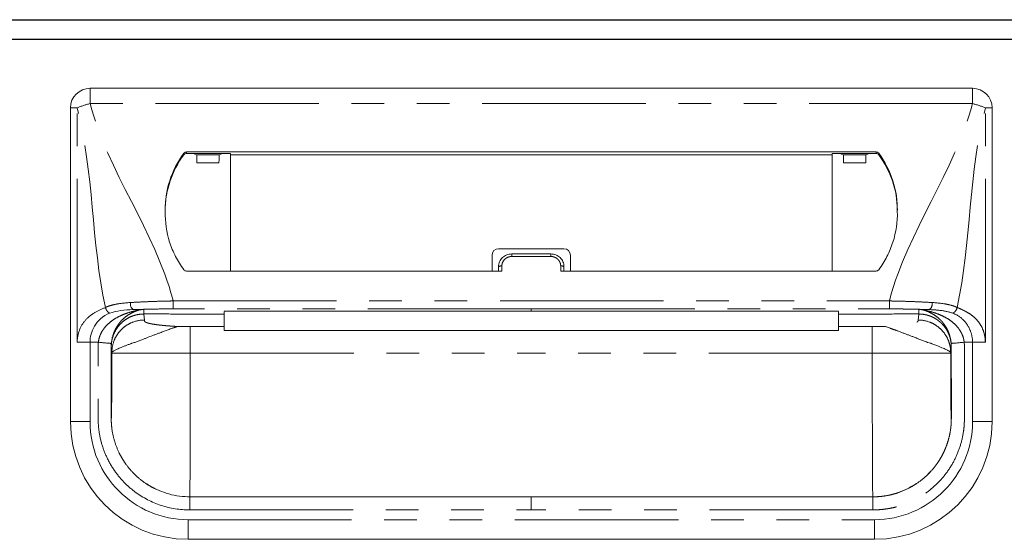
# Model space of a CAD drawing. Units: millimetres. Extents: x 1794 to 6262, y 962 to 5224.
# Drawn here: x 2807 to 2958, y 1627 to 1706 of the extents above; entities that cross this region are included whole.
import ezdxf

# ---------------------------------------------------------------- set-up
doc = ezdxf.new("R2010")
doc.units = ezdxf.units.MM
doc.header["$LTSCALE"] = 20
doc.linetypes.add('PHANTOM', pattern=[2.5, 1.25, -0.25, 0.25, -0.25, 0.25, -0.25])
doc.layers.add('2', color=151, linetype='Continuous')
doc.layers.add('背板', color=156, linetype='Continuous')

# ---------------------------------------------------------------- blocks, each defined once
blk = doc.blocks.new('A$C774459D8')
at = {"color": 7, "linetype": 'Continuous', "lineweight": 15}
for p, q in [((292.5, 227.5), (157.5, 227.5)), ((154.5, 176.5), (154.5, 224.5)), ((295.5, 176.5), (295.5, 224.5)), ((277.74734, 217.76419), (172.25266, 217.76419)), ((178.9844, 217.53272), (172.25266, 217.53272)), ((173.28415, 217.53272), (173.79742, 217.29986)), ((177.78566, 217.53272), (177.27239, 217.29986)), ((178.9709, 199.54584), (178.98844, 217.32299)), ((178.98844, 217.32299), (178.9844, 217.53272)), ((271.01155, 217.32299), (178.98844, 217.32299)), ((271.01155, 217.32299), (271.0156, 217.53272)), ((271.0291, 199.54584), (271.01155, 217.32299)), ((271.0156, 217.53272), (277.74734, 217.53272)), ((272.21434, 217.53272), (272.72761, 217.29986)), ((276.71585, 217.53272), (276.20258, 217.29986)), ((173.84647, 216.09836), (177.22334, 216.09836)), ((276.15352, 216.09836), (272.77666, 216.09836)), ((219, 201.95961), (219, 199.54584)), ((220, 202.95961), (230, 202.95961)), ((222, 202.15837), (228, 202.15837)), ((231, 201.95961), (231, 199.54584)), ((172.24892, 199.54584), (220.5, 199.54584)), ((220, 200.20764), (220, 199.54584)), ((277.75107, 199.54584), (229.5, 199.54584)), ((230, 200.20764), (230, 199.54584)), ((178, 193.39101), (178, 193.39804)), ((178, 192.97041), (178, 191.04566)), ((225, 193.38774), (272, 193.38671)), ((272, 193.39101), (272, 193.39804)), ((272, 192.97041), (272, 191.04566)), ((178, 191.04566), (172.83784, 191.04566)), ((178, 190.44872), (178, 191.04566)), ((178, 190.44872), (272, 190.44872)), ((272, 191.04566), (277.16216, 191.04566)), ((272, 190.44872), (272, 191.04566)), ((292.5, 188.65504), (291.2269, 188.65504)), ((285.64675, 168.42744), (286.1035, 168.92063)), ((286.10078, 168.92314), (285.72427, 168.50669)), ((167.3444, 166.30551), (166.41087, 166.83643)), ((225, 165), (172.75, 165)), ((225, 165), (277.25, 165)), ((172.5, 158.5), (277.5, 158.5))]:
    blk.add_line(p, q, dxfattribs=at)
at = {"color": 8, "linetype": 'PHANTOM', "lineweight": 0}
for p, q in [((157.5, 225.1618), (157.5, 227.5)), ((292.5, 225.1618), (292.5, 227.5)), ((154.5, 224.5), (155.53934, 224.5)), ((155.53934, 188.65504), (155.53934, 224.5)), ((292.5, 225.1618), (157.5, 225.1618)), ((294.46066, 188.65504), (294.46066, 224.5)), ((295.5, 224.5), (294.46066, 224.5)), ((171.84758, 217.56239), (171.84758, 217.33092)), ((172.25266, 217.53272), (172.25266, 217.76419)), ((173.79742, 217.29986), (177.27239, 217.29986)), ((276.20258, 217.29986), (272.72761, 217.29986)), ((277.74734, 217.53272), (277.74734, 217.76419)), ((278.15242, 217.56239), (278.15242, 217.33092)), ((222, 202.15837), (222, 201.76867)), ((228, 202.15837), (228, 201.76867)), ((228, 201.76867), (222, 201.76867)), ((220.5, 199.54584), (220.5, 200.31794)), ((229.5, 199.54584), (229.5, 200.31794)), ((170.21532, 193.75), (170.21532, 194.9668)), ((170.21532, 194.9668), (279.78468, 194.9668)), ((279.78468, 193.75), (279.78468, 194.9668)), ((165.72651, 192.97041), (165.81811, 192.05219)), ((165.72673, 193.00772), (165.72652, 192.97041)), ((169.80991, 192.97041), (178, 192.97041)), ((225, 193.75), (170.21532, 193.75)), ((225, 193.75), (279.78468, 193.75)), ((225, 193.3974), (225, 193.39158)), ((280.19008, 192.97041), (272, 192.97041)), ((284.27348, 192.97041), (284.18189, 192.05219)), ((284.27326, 193.00772), (284.27348, 192.97041)), ((172.83784, 191.04566), (172.83784, 187)), ((277.16216, 191.04566), (277.16216, 187)), ((157.5, 176.5), (157.5, 188.65504)), ((292.5, 176.5), (292.5, 188.65504)), ((160.8383, 187.09114), (160.75011, 187.97519)), ((160.75011, 187.97518), (160.75011, 177)), ((160.8383, 187), (160.8383, 187.09114)), ((172.83784, 187), (225, 187)), ((277.16216, 187), (225, 187)), ((289.1617, 187.09114), (289.24989, 187.97519)), ((289.1617, 187), (289.1617, 187.09114)), ((289.24989, 187.97518), (289.24989, 177)), ((154.5, 176.5), (157.5, 176.5)), ((295.5, 176.5), (292.5, 176.5)), ((172.75, 163), (225, 163)), ((277.25, 163), (225, 163)), ((172.5, 161.5), (277.5, 161.5)), ((172.5, 158.5), (172.5, 161.5)), ((277.5, 158.5), (277.5, 161.5))]:
    blk.add_line(p, q, dxfattribs=at)
at = {"color": 8, "linetype": 'PHANTOM', "lineweight": 0, "flags": 128}
for points in [[(225, 193.39158), (223, 193.39159), (215, 193.39121), (183, 193.39104), (178, 193.39101)], [(225, 193.39158), (227, 193.39159), (235, 193.39121), (267, 193.39104), (272, 193.39101)]]:
    blk.add_lwpolyline(points, dxfattribs=at)
at = {"color": 7, "linetype": 'Continuous', "lineweight": 15, "flags": 128}
blk.add_lwpolyline([(178, 193.38682), (188.41914, 193.38721), (225, 193.3865)], dxfattribs=at)
at = {"color": 7, "linetype": 'Continuous', "lineweight": 15}
for centre, radius, start, end in [((157.5, 224.5), 3, 90, 180), ((292.5, 224.5), 3, 0, 90), ((183.38534, 208.97125), 14.38498, 143.328214, 181.2596716), ((183.39042, 208.73725), 14.39057, 143.3322235, 179.4707208), ((172.25091, 217.26023), 0.50397, 89.8016313, 143.1605783), ((172.25091, 217.02877), 0.50396, 89.8014288, 143.1612029), ((277.74908, 217.26023), 0.50397, 36.8394217, 90.1983687), ((277.74908, 217.02877), 0.50396, 36.8387971, 90.1985712), ((266.61466, 208.97125), 14.38498, 358.7403284, 36.671786), ((266.60957, 208.73725), 14.39057, 0.5292792, 36.6677765), ((220, 201.95961), 1, 90, 180), ((230, 201.95961), 1, 0, 90), ((172.24892, 200.04584), 0.5, 216.5681299, 270), ((277.75108, 200.04584), 0.5, 270, 323.4318701), ((172.5, 176.5), 18, 180, 270), ((277.5, 176.5), 18, 270, 0)]:
    blk.add_arc(centre, radius, start, end, dxfattribs=at)
at = {"color": 8, "linetype": 'PHANTOM', "lineweight": 0}
for centre, radius, start, end in [((160.23874, 213.81276), 11.67482, 103.5671783, 113.7360772), ((289.76126, 213.81276), 11.67482, 66.2639228, 76.4328217), ((220.38108, 199.66858), 0.66016, 79.6223694, 125.2579908), ((229.61892, 199.66858), 0.66016, 54.7420092, 100.3776306), ((164.80856, 194.52531), 1.14469, 169.9651566, 230.9766471), ((285.19143, 194.52531), 1.14469, 309.0233529, 10.0348434), ((172.5, 176.5), 15, 180, 270), ((277.5, 176.5), 15, 270, 0)]:
    blk.add_arc(centre, radius, start, end, dxfattribs=at)
at = {"color": 7, "linetype": 'Continuous', "lineweight": 15}
for centre, start_param, end_param in [((173.79677, 215.2), -1.12875077, -0.01188011), ((177.27304, 215.2), 0.01188011, 1.12875077), ((272.72695, 215.2), -1.12875077, -0.01188011), ((276.20323, 215.2), 0.01188011, 1.12875077)]:
    blk.add_ellipse(centre, major_axis=(0, 2.1), ratio=0.026186171, start_param=start_param, end_param=end_param, dxfattribs=at)
at = {"color": 8, "linetype": 'PHANTOM', "lineweight": 0}
for points in [[(159.84894, 193.97997), (157.69386, 203.82477), (158.0727, 214.82815), (155.53934, 224.5)], [(290.15105, 193.97997), (292.30613, 203.82477), (291.9273, 214.82815), (294.46066, 224.5)], [(165.01319, 193.58235), (165.01607, 193.5824), (165.01895, 193.58246), (165.02182, 193.58253)], [(165.72675, 193.00821), (165.72816, 193.23801), (165.72956, 193.46505), (165.73097, 193.68931)], [(169.81426, 192.97035), (168.44951, 192.97936), (167.08666, 192.99142), (165.72675, 193.00821)], [(280.18574, 192.97035), (281.55049, 192.97936), (282.91334, 192.99142), (284.27325, 193.00821)], [(284.97817, 193.58251), (284.98105, 193.58246), (284.98393, 193.5824), (284.98681, 193.58235)]]:
    blk.add_open_spline(points, degree=3, dxfattribs=at)
for points, knots in [([(170.21532, 194.9668), (170.19014, 195.06292), (170.16497, 195.15904), (170.13979, 195.25516), (167.43047, 205.5988), (160.20932, 214.81816), (157.5, 225.1618)], [0.6781454275, 0.6781454275, 0.6781454275, 0.6781454275, 0.681108802, 0.681108802, 0.681108802, 1, 1, 1, 1]), ([(279.78468, 194.9668), (279.80985, 195.06292), (279.83503, 195.15904), (279.86021, 195.25516), (282.56953, 205.5988), (289.79068, 214.81816), (292.5, 225.1618)], [0.6781454275, 0.6781454275, 0.6781454275, 0.6781454275, 0.681108802, 0.681108802, 0.681108802, 1, 1, 1, 1]), ([(220.5, 200.31794), (220.5, 200.51036), (220.54018, 200.70147), (220.69097, 201.05111), (220.8033, 201.21277), (221.01136, 201.413), (221.08864, 201.47401), (221.25148, 201.57863), (221.33747, 201.6229), (221.51868, 201.6952), (221.61352, 201.72283), (221.80439, 201.75935), (221.90138, 201.76867), (222, 201.76867)], [0, 0, 0, 0, 0.25, 0.25, 0.5, 0.5, 0.625, 0.625, 0.75, 0.75, 0.875, 0.875, 1, 1, 1, 1]), ([(229.5, 200.31794), (229.5, 200.51036), (229.45981, 200.70147), (229.30903, 201.05111), (229.1967, 201.21277), (228.98864, 201.413), (228.91136, 201.47401), (228.74852, 201.57863), (228.66253, 201.6229), (228.48132, 201.6952), (228.38648, 201.72283), (228.19561, 201.75935), (228.09862, 201.76867), (228, 201.76867)], [0, 0, 0, 0, 0.25, 0.25, 0.5, 0.5, 0.625, 0.625, 0.75, 0.75, 0.875, 0.875, 1, 1, 1, 1]), ([(163.68138, 194.72477), (162.97707, 194.68306), (162.30206, 194.61712), (161.33835, 194.44616), (161.02516, 194.37698), (160.56939, 194.24796), (160.42064, 194.20095), (160.12975, 194.09773), (159.98611, 194.04085), (159.84894, 193.97997)], [0, 0, 0, 0, 0.5, 0.5, 0.75, 0.75, 0.875, 0.875, 1, 1, 1, 1]), ([(170.21532, 194.9668), (170.07605, 194.96462), (169.93306, 194.9622), (169.65174, 194.95707), (169.51141, 194.95433), (169.09133, 194.9456), (168.81252, 194.93906), (167.97979, 194.91696), (167.42951, 194.89931), (166.3386, 194.85851), (165.79797, 194.83537), (164.72658, 194.78375), (164.19766, 194.75534), (163.68138, 194.72477)], [0, 0, 0, 0, 0.0625, 0.0625, 0.125, 0.125, 0.25, 0.25, 0.5, 0.5, 0.75, 0.75, 1, 1, 1, 1]), ([(279.78468, 194.9668), (279.92395, 194.96462), (280.06694, 194.9622), (280.34825, 194.95707), (280.48859, 194.95433), (280.90867, 194.9456), (281.18747, 194.93906), (282.02021, 194.91696), (282.57048, 194.89931), (283.66139, 194.85851), (284.20203, 194.83537), (285.27342, 194.78375), (285.80234, 194.75534), (286.31862, 194.72477)], [0, 0, 0, 0, 0.0625, 0.0625, 0.125, 0.125, 0.25, 0.25, 0.5, 0.5, 0.75, 0.75, 1, 1, 1, 1]), ([(286.31862, 194.72477), (287.02293, 194.68306), (287.69794, 194.61712), (288.66165, 194.44616), (288.97483, 194.37698), (289.43061, 194.24796), (289.57936, 194.20095), (289.87025, 194.09773), (290.01389, 194.04085), (290.15105, 193.97997)], [0, 0, 0, 0, 0.5, 0.5, 0.75, 0.75, 0.875, 0.875, 1, 1, 1, 1]), ([(155.53934, 188.65504), (155.53934, 189.31837), (155.67135, 189.97413), (156.14049, 191.15207), (156.47624, 191.67349), (157.28027, 192.54992), (157.74833, 192.90478), (158.75542, 193.49562), (159.29428, 193.73128), (159.84894, 193.97997)], [0, 0, 0, 0, 0.25, 0.25, 0.5, 0.5, 0.75, 0.75, 1, 1, 1, 1]), ([(165.01319, 193.58235), (165.00901, 193.57899), (164.99069, 193.57541), (164.95637, 193.56854), (164.93797, 193.56508), (164.88185, 193.55449), (164.84297, 193.54715), (164.72604, 193.52437), (164.64717, 193.50812), (164.4074, 193.45698), (164.24437, 193.41961), (163.75831, 193.29614), (163.43619, 193.19788), (162.79241, 192.97276), (162.47259, 192.84575), (161.84418, 192.55822), (161.53625, 192.39689), (160.94799, 192.0291), (160.66673, 191.82288), (160.13762, 191.34865), (159.88422, 191.08089), (159.54545, 190.63969), (159.43913, 190.48546), (159.243, 190.15941), (159.15245, 189.98582), (158.99729, 189.62606), (158.93273, 189.44041), (158.83276, 189.05639), (158.79767, 188.8567), (158.77669, 188.6552)], [0, 0, 0, 0, 0.0078125, 0.0078125, 0.015625, 0.015625, 0.03125, 0.03125, 0.0625, 0.0625, 0.125, 0.125, 0.25, 0.25, 0.375, 0.375, 0.5, 0.5, 0.625, 0.625, 0.75, 0.75, 0.8125, 0.8125, 0.875, 0.875, 0.9375, 0.9375, 1, 1, 1, 1]), ([(159.84894, 193.97997), (159.87207, 193.88991), (159.90534, 193.79564), (159.99169, 193.611), (160.04477, 193.52083), (160.16439, 193.3584), (160.23079, 193.28632), (160.36675, 193.16906), (160.43617, 193.12389), (160.50249, 193.09248)], [0, 0, 0, 0, 0.25, 0.25, 0.5, 0.5, 0.75, 0.75, 1, 1, 1, 1]), ([(160.75011, 187.97519), (160.75013, 187.98547), (160.75016, 188.00603), (160.75057, 188.04711), (160.75187, 188.11893), (160.75716, 188.26221), (160.77822, 188.54805), (160.86198, 189.11411), (161.10583, 189.92107), (161.57404, 190.78642), (162.20526, 191.54879), (162.94764, 192.15819), (163.64215, 192.52908), (164.18603, 192.73062), (164.56494, 192.83795), (164.95021, 192.91414), (165.338, 192.96163), (165.59718, 192.96749), (165.72615, 192.97041)], [0, 0, 0, 0, 0.003947006, 0.007886785, 0.01576116, 0.031485412, 0.062868242, 0.125625755, 0.250613798, 0.383965515, 0.500147742, 0.628154817, 0.749791852, 0.800068856, 0.85041138, 0.900634044, 0.950555067, 1, 1, 1, 1]), ([(160.76454, 188.48423), (160.79921, 188.8911), (160.8725, 189.27258), (161.03411, 189.81829), (161.09632, 189.99457), (161.23189, 190.32858), (161.3057, 190.48777), (161.54131, 190.94441), (161.71761, 191.22291), (161.98982, 191.59437), (162.08223, 191.71057), (162.27675, 191.93234), (162.37733, 192.03654), (162.67985, 192.32953), (162.88919, 192.50216), (163.31227, 192.80788), (163.52697, 192.9414), (163.96077, 193.17714), (164.17716, 193.2789), (164.4972, 193.40915), (164.60326, 193.44912), (164.7625, 193.50398), (164.81544, 193.52141), (164.8975, 193.54584), (164.92543, 193.55368), (164.96674, 193.56492), (164.98048, 193.56857), (165.00591, 193.57572), (165.01837, 193.57926), (165.02182, 193.58253)], [0, 0, 0, 0, 0.125, 0.125, 0.1875, 0.1875, 0.25, 0.25, 0.375, 0.375, 0.4375, 0.4375, 0.5, 0.5, 0.625, 0.625, 0.75, 0.75, 0.875, 0.875, 0.9375, 0.9375, 0.96875, 0.96875, 0.984375, 0.984375, 0.9921875, 0.9921875, 1, 1, 1, 1]), ([(165.02182, 193.58251), (165.07263, 193.59283), (165.17413, 193.61345), (165.25825, 193.62833), (165.30026, 193.63576)], [0, 0, 0, 0, 0.500625949, 1, 1, 1, 1]), ([(165.30027, 193.63577), (165.33033, 193.641), (165.39053, 193.65149), (165.49095, 193.66511), (165.5836, 193.67581), (165.66465, 193.68401), (165.70886, 193.68792), (165.73096, 193.68987)], [0, 0, 0, 0, 0.249344323, 0.499405125, 0.749817401, 0.874973216, 1, 1, 1, 1]), ([(165.73097, 193.69003), (166.45914, 193.70986), (167.19697, 193.72476), (168.6916, 193.74483), (169.4484, 193.75), (170.21532, 193.75)], [0, 0, 0, 0, 0.5, 0.5, 1, 1, 1, 1]), ([(225, 193.75089), (225, 193.68797), (225, 193.62479), (225, 193.56135), (225, 193.50497), (225, 193.44838), (225, 193.39158)], [0.000096104539, 0.000096104539, 0.000096104539, 0.000096104539, 0.00228546858, 0.00228546858, 0.00228546858, 0.00423125142, 0.00423125142, 0.00423125142, 0.00423125142]), ([(284.26902, 193.68931), (284.14801, 193.69253), (283.90597, 193.69896), (283.53956, 193.70761), (283.17098, 193.71551), (282.8002, 193.7226), (282.42752, 193.72888), (282.05314, 193.73435), (281.67731, 193.73899), (281.30026, 193.74282), (280.85925, 193.74629), (280.35399, 193.74899), (279.97451, 193.74941), (279.78476, 193.74963)], [0, 0, 0, 0, 0.083335253, 0.166670023, 0.250004927, 0.333340502, 0.41667644, 0.500012443, 0.583348434, 0.666684158, 0.750019777, 0.875010099, 1, 1, 1, 1]), ([(284.26901, 193.68964), (284.26972, 193.57332), (284.27108, 193.34815), (284.27255, 193.119), (284.27326, 193.00822)], [0, 0, 0, 0, 0.516567015, 1, 1, 1, 1]), ([(284.69972, 193.63593), (284.66668, 193.64138), (284.60243, 193.65197), (284.49687, 193.66602), (284.3889, 193.67881), (284.30791, 193.68613), (284.26904, 193.68965)], [0, 0, 0, 0, 0.274731661, 0.534173795, 0.776418605, 1, 1, 1, 1]), ([(284.27349, 192.97006), (284.33925, 192.96937), (284.47032, 192.96799), (284.66511, 192.95605), (284.85567, 192.93736), (285.04096, 192.91187), (285.2638, 192.87276), (285.51999, 192.81455), (285.77961, 192.73862), (286.00123, 192.66146), (286.25065, 192.56295), (286.55038, 192.42315), (286.83553, 192.26146), (287.05344, 192.12029), (287.26443, 191.97167), (287.49179, 191.79079), (287.70649, 191.59471), (287.84296, 191.45739), (288.04236, 191.24471), (288.22904, 191.01605), (288.3974, 190.77297), (288.54457, 190.54614), (288.69441, 190.28112), (288.82216, 190.0053), (288.89949, 189.81907), (288.9534, 189.67728), (288.99687, 189.54951), (289.02867, 189.44944), (289.05502, 189.36156), (289.09491, 189.21685), (289.13875, 189.03385), (289.18621, 188.78703), (289.21207, 188.59998), (289.22781, 188.44881), (289.23805, 188.33274), (289.24792, 188.16622), (289.2492, 188.03815), (289.24983, 187.97519)], [0, 0, 0, 0, 0.025192544, 0.050210122, 0.074735423, 0.098533006, 0.121844726, 0.161395495, 0.19911032, 0.225411679, 0.251273675, 0.301823149, 0.351974355, 0.37671804, 0.401270858, 0.450823623, 0.487894447, 0.512607634, 0.524973367, 0.599585387, 0.625353597, 0.638237023, 0.703172183, 0.741741534, 0.754627762, 0.78042141, 0.79983883, 0.806322861, 0.820645998, 0.834984458, 0.863825864, 0.892712029, 0.931244851, 0.936116888, 0.950939645, 0.975880242, 1, 1, 1, 1]), ([(284.97817, 193.58253), (284.92617, 193.59326), (284.82452, 193.61424), (284.74068, 193.62881), (284.69974, 193.63593)], [0, 0, 0, 0, 0.51164229, 1, 1, 1, 1]), ([(289.23545, 188.48423), (289.20079, 188.8911), (289.12749, 189.27258), (288.96588, 189.81829), (288.90367, 189.99457), (288.76811, 190.32858), (288.6943, 190.48777), (288.45869, 190.94441), (288.28239, 191.22291), (288.01017, 191.59437), (287.91776, 191.71057), (287.72325, 191.93234), (287.62266, 192.03654), (287.32015, 192.32953), (287.1108, 192.50216), (286.68773, 192.80788), (286.47303, 192.9414), (286.03923, 193.17714), (285.82284, 193.2789), (285.5028, 193.40915), (285.39674, 193.44912), (285.23749, 193.50398), (285.18455, 193.52141), (285.10249, 193.54584), (285.07456, 193.55368), (285.03326, 193.56492), (285.01951, 193.56857), (284.99409, 193.57572), (284.98162, 193.57926), (284.97817, 193.58253)], [0, 0, 0, 0, 0.125, 0.125, 0.1875, 0.1875, 0.25, 0.25, 0.375, 0.375, 0.4375, 0.4375, 0.5, 0.5, 0.625, 0.625, 0.75, 0.75, 0.875, 0.875, 0.9375, 0.9375, 0.96875, 0.96875, 0.984375, 0.984375, 0.9921875, 0.9921875, 1, 1, 1, 1]), ([(284.98681, 193.58235), (284.99099, 193.57899), (285.00931, 193.57541), (285.04363, 193.56854), (285.06203, 193.56508), (285.11815, 193.55449), (285.15702, 193.54715), (285.27395, 193.52437), (285.35282, 193.50812), (285.59259, 193.45698), (285.75562, 193.41961), (286.24168, 193.29614), (286.56381, 193.19788), (287.20759, 192.97276), (287.5274, 192.84575), (288.15582, 192.55822), (288.46375, 192.39689), (289.05201, 192.0291), (289.33327, 191.82288), (289.86238, 191.34865), (290.11577, 191.08089), (290.45455, 190.63969), (290.56087, 190.48546), (290.757, 190.15941), (290.84755, 189.98582), (291.00271, 189.62606), (291.06726, 189.44041), (291.16723, 189.05639), (291.20232, 188.8567), (291.22331, 188.6552)], [0, 0, 0, 0, 0.0078125, 0.0078125, 0.015625, 0.015625, 0.03125, 0.03125, 0.0625, 0.0625, 0.125, 0.125, 0.25, 0.25, 0.375, 0.375, 0.5, 0.5, 0.625, 0.625, 0.75, 0.75, 0.8125, 0.8125, 0.875, 0.875, 0.9375, 0.9375, 1, 1, 1, 1]), ([(289.4975, 193.09248), (289.63866, 193.15934), (289.7795, 193.2822), (290.01134, 193.59703), (290.10182, 193.78828), (290.15105, 193.97997)], [0, 0, 0, 0, 0.5, 0.5, 1, 1, 1, 1]), ([(290.15105, 193.97997), (290.32013, 193.90398), (290.59308, 193.78132), (291.00633, 193.59203), (291.37077, 193.41145), (291.88851, 193.12782), (292.48356, 192.72886), (293.14111, 192.12824), (293.69057, 191.4175), (294.0362, 190.73989), (294.2294, 190.19794), (294.33292, 189.82024), (294.4063, 189.43682), (294.45219, 189.04776), (294.45783, 188.78613), (294.46066, 188.65504)], [0, 0, 0, 0, 0.084458931, 0.136345159, 0.206845528, 0.268492385, 0.40137746, 0.521571205, 0.645215608, 0.762848761, 0.811711474, 0.859412638, 0.906388653, 0.95309625, 1, 1, 1, 1]), ([(165.81811, 192.05219), (165.23145, 192.05174), (164.59857, 191.94479), (163.67947, 191.58178), (163.37882, 191.42765), (162.80964, 191.05672), (162.54124, 190.83994), (162.05513, 190.35566), (161.83753, 190.08827), (161.46519, 189.52123), (161.31049, 189.22172), (160.9461, 188.30608), (160.83874, 187.67558), (160.8383, 187.09114)], [0, 0, 0, 0, 0.25, 0.25, 0.375, 0.375, 0.5, 0.5, 0.625, 0.625, 0.75, 0.75, 1, 1, 1, 1]), ([(165.81811, 192.05219), (165.82069, 192.02803), (165.82586, 191.9797), (165.82725, 191.91839), (165.83848, 191.86789), (165.86566, 191.82788), (165.90798, 191.78684), (165.99112, 191.7258), (166.15431, 191.6464), (166.46444, 191.55127), (166.87677, 191.46068), (167.31839, 191.38715), (167.73782, 191.32895), (168.0998, 191.28433), (168.48792, 191.2418), (168.90209, 191.20135), (169.3422, 191.16297), (169.80868, 191.12672), (170.29982, 191.09238), (170.64584, 191.07144), (170.81972, 191.06092)], [0, 0, 0, 0, 0.063757891, 0.127515782, 0.161787944, 0.197019228, 0.233247154, 0.270506229, 0.359203694, 0.445763773, 0.531040244, 0.615925627, 0.664331643, 0.712322127, 0.760046468, 0.807656561, 0.855305391, 0.903145573, 0.951327904, 1, 1, 1, 1]), ([(283.97002, 191.70941), (284.09577, 191.77398), (284.14301, 191.8342), (284.17468, 191.91982), (284.17803, 191.94737), (284.18027, 192.00069), (284.17934, 192.02658), (284.18189, 192.05219)], [0, 0, 0, 0, 0.5, 0.5, 0.75, 0.75, 1, 1, 1, 1]), ([(289.1617, 187.09114), (289.1617, 187.0948), (289.1617, 187.0957), (289.16169, 187.10027), (289.16167, 187.10713), (289.16159, 187.12314), (289.1613, 187.15521), (289.16018, 187.21956), (289.15575, 187.34908), (289.14811, 187.46139), (289.12748, 187.68742), (289.10656, 187.84), (289.02071, 188.3005), (288.93244, 188.61129), (288.68951, 189.22172), (288.5348, 189.52123), (288.16247, 190.08827), (287.94486, 190.35566), (287.45876, 190.83993), (287.19036, 191.05672), (286.62117, 191.42765), (286.32053, 191.58178), (285.40142, 191.94479), (284.76854, 192.05174), (284.18189, 192.05219)], [0, 0, 0, 0, 0.000976563, 0.000976563, 0.001953125, 0.00390625, 0.0078125, 0.015625, 0.03125, 0.0625, 0.0625, 0.125, 0.125, 0.25, 0.25, 0.375, 0.375, 0.5, 0.5, 0.625, 0.625, 0.75, 0.75, 1, 1, 1, 1]), ([(157.5, 188.65504), (157.14386, 188.65504), (156.78783, 188.65504), (156.12025, 188.65504), (155.80889, 188.65504), (155.53934, 188.65504)], [0, 0, 0, 0, 0.5, 0.5, 1, 1, 1, 1]), ([(172.75, 162.99995), (171.25239, 162.99938), (169.78792, 163.22924), (166.93773, 164.16524), (165.62396, 164.84652), (163.81916, 166.17848), (163.25492, 166.66981), (162.22005, 167.7269), (161.74592, 168.29523), (161.10006, 169.20822), (160.8951, 169.52376), (160.51438, 170.16409), (160.33771, 170.49009), (159.84772, 171.48617), (159.5746, 172.17344), (159.13691, 173.59394), (158.97293, 174.32945), (158.82071, 175.42528), (158.78543, 175.79124), (158.7554, 176.33829), (158.74927, 176.51676), (158.74358, 176.79707), (158.74228, 176.8958), (158.74071, 177.06269), (158.74026, 177.14071), (158.73838, 177.53853), (158.73866, 177.84944), (158.73948, 178.47642), (158.74008, 178.79112), (158.74115, 179.73487), (158.74111, 180.36152), (158.74124, 182.24644), (158.74186, 183.50336), (158.74448, 185.38804), (158.74578, 186.01717), (158.74052, 186.95796), (158.73646, 187.27051), (158.73565, 187.74556), (158.73682, 187.91107), (158.74198, 188.12547), (158.74368, 188.1859), (158.75265, 188.38595), (158.7615, 188.5326), (158.77205, 188.6556)], [0, 0, 0, 0, 0.125, 0.125, 0.25, 0.25, 0.3125, 0.3125, 0.375, 0.375, 0.40625, 0.40625, 0.4375, 0.4375, 0.5, 0.5, 0.5625, 0.5625, 0.59375, 0.59375, 0.609375, 0.609375, 0.6171875, 0.6171875, 0.625, 0.625, 0.65625, 0.65625, 0.6875, 0.6875, 0.75, 0.75, 0.875, 0.875, 0.9375, 0.9375, 0.96875, 0.96875, 0.984375, 0.984375, 0.9921875, 0.9921875, 1, 1, 1, 1]), ([(160.76453, 188.4842), (160.75658, 188.39117), (160.74961, 188.27627), (160.74243, 188.11576), (160.741, 188.06575), (160.73666, 187.8853), (160.73551, 187.73858), (160.73626, 187.29366), (160.74039, 186.97386), (160.74582, 186.0177), (160.74447, 185.3844), (160.74181, 183.50102), (160.74117, 182.24566), (160.74103, 180.36097), (160.74107, 179.7335), (160.73997, 178.78761), (160.73935, 178.47217), (160.73851, 177.84739), (160.73825, 177.53948), (160.74014, 177.15159), (160.74059, 177.07603), (160.74209, 176.91895), (160.7433, 176.82815), (160.74847, 176.57465), (160.75382, 176.42072), (160.77945, 175.95353), (160.80912, 175.64575), (160.9388, 174.71219), (161.07942, 174.08107), (161.45489, 172.86292), (161.68912, 172.27365), (162.1093, 171.41965), (162.26079, 171.14015), (162.5875, 170.59074), (162.7637, 170.31952), (163.31804, 169.53601), (163.7241, 169.04942), (164.61014, 168.14446), (165.09325, 167.7238), (166.64042, 166.58214), (167.76786, 165.99761), (170.20738, 165.19664), (171.46118, 164.99937), (172.75013, 164.99995)], [0, 0, 0, 0, 0.0078125, 0.0078125, 0.015625, 0.015625, 0.03125, 0.03125, 0.0625, 0.0625, 0.125, 0.125, 0.25, 0.25, 0.3125, 0.3125, 0.34375, 0.34375, 0.375, 0.375, 0.3828125, 0.3828125, 0.390625, 0.390625, 0.40625, 0.40625, 0.4375, 0.4375, 0.5, 0.5, 0.5625, 0.5625, 0.59375, 0.59375, 0.625, 0.625, 0.6875, 0.6875, 0.75, 0.75, 0.875, 0.875, 1, 1, 1, 1]), ([(277.24987, 164.99995), (277.35392, 165.00065), (277.57441, 165.00214), (277.92294, 165.01611), (278.30626, 165.04234), (278.72197, 165.08497), (279.40923, 165.18067), (280.1807, 165.34373), (281.43414, 165.71481), (282.82572, 166.30706), (284.40528, 167.29888), (285.83174, 168.52241), (286.8662, 169.74872), (287.58711, 170.85967), (288.03002, 171.677), (288.41824, 172.54386), (288.74966, 173.47513), (288.99764, 174.42597), (289.12963, 175.17234), (289.20227, 175.76345), (289.23837, 176.21379), (289.25693, 176.72608), (289.26038, 177.17688), (289.26161, 177.66866), (289.26099, 178.29326), (289.25885, 179.41728), (289.25899, 180.66843), (289.25882, 181.9252), (289.25841, 182.81685), (289.25759, 183.76467), (289.25651, 184.76457), (289.25484, 185.76158), (289.2567, 186.6138), (289.26203, 187.18618), (289.26452, 187.56691), (289.26413, 187.79774), (289.26102, 188.00593), (289.25372, 188.23508), (289.24204, 188.39443), (289.23546, 188.4842)], [0, 0, 0, 0, 0.010288334, 0.021802148, 0.034484233, 0.048275234, 0.063114498, 0.103089251, 0.126077737, 0.192337498, 0.25182831, 0.309851302, 0.377521934, 0.409596371, 0.440699061, 0.469344652, 0.503439463, 0.538319989, 0.566385542, 0.578316345, 0.597204209, 0.611040131, 0.628996448, 0.641782233, 0.659670509, 0.690756806, 0.752930223, 0.783385314, 0.815029284, 0.841098507, 0.877106855, 0.913902968, 0.939684513, 0.961375889, 0.970510047, 0.977334167, 0.984200793, 0.991099703, 1, 1, 1, 1]), ([(291.228, 188.65504), (291.23409, 188.57298), (291.24717, 188.39685), (291.25764, 188.114), (291.2639, 187.79483), (291.26395, 187.39051), (291.26098, 186.91325), (291.25528, 186.34321), (291.25607, 185.44578), (291.25703, 184.21867), (291.25853, 182.63477), (291.25918, 180.92938), (291.25776, 179.1048), (291.26338, 177.66087), (291.25707, 176.67766), (291.23027, 175.95608), (291.1073, 174.68301), (290.70042, 172.86819), (289.87737, 170.78953), (288.73193, 168.87048), (287.30266, 167.1514), (285.61255, 165.68692), (283.717, 164.50363), (282.11159, 163.83252), (280.92759, 163.47786), (280.20676, 163.30316), (279.47834, 163.1672), (278.7423, 163.0709), (277.99866, 163.01079), (277.50017, 163.00358), (277.25, 162.99995)], [0, 0, 0, 0, 0.007336767, 0.015746191, 0.025233189, 0.035801173, 0.051795801, 0.067790428, 0.086631122, 0.131815534, 0.177207768, 0.227860481, 0.283879223, 0.339897966, 0.356612508, 0.371544818, 0.404270247, 0.470536241, 0.536610686, 0.602803829, 0.668980948, 0.73511147, 0.801354312, 0.867422175, 0.889518303, 0.911531051, 0.933523032, 0.955557041, 0.977695511, 1, 1, 1, 1]), ([(292.5, 188.65504), (292.84865, 188.65504), (293.2086, 188.65504), (293.88332, 188.65504), (294.19677, 188.65504), (294.46066, 188.65504)], [0, 0, 0, 0, 0.5, 0.5, 1, 1, 1, 1]), ([(160.8383, 187), (160.83829, 186.89068), (160.83827, 186.67247), (160.83812, 186.34604), (160.83789, 186.02127), (160.83756, 185.69816), (160.83714, 185.3767), (160.83663, 185.05691), (160.83603, 184.73877), (160.83533, 184.4223), (160.83453, 184.10749), (160.83365, 183.79435), (160.83267, 183.48286), (160.82985, 182.66772), (160.82402, 181.40508), (160.8131, 179.88173), (160.79984, 178.62694), (160.78822, 177.92189), (160.77982, 177.55418), (160.77516, 177.38315), (160.77043, 177.2433), (160.76566, 177.1344), (160.76083, 177.05719), (160.75595, 177.00891), (160.75267, 177.00298), (160.75103, 177)], [0, 0, 0, 0, 0.020897369, 0.041711429, 0.062464679, 0.08317982, 0.103879676, 0.124587122, 0.145325008, 0.166116084, 0.186982926, 0.207947864, 0.229032918, 0.250259734, 0.375575936, 0.50006498, 0.624780032, 0.749919322, 0.78593016, 0.821657576, 0.857213642, 0.892712049, 0.928267044, 0.963992331, 1, 1, 1, 1]), ([(289.24897, 177), (289.24326, 177), (289.23185, 177.13), (289.20989, 177.89024), (289.18564, 179.74151), (289.16958, 182.52097), (289.16287, 185.03749), (289.1617, 186.34551), (289.1617, 187)], [0, 0, 0, 0, 0.1241254824, 0.2482509642, 0.4965019277, 0.7447528912, 0.868878373, 0.9930038547, 0.9930038547, 0.9930038547, 0.9930038547]), ([(172.74926, 162.99995), (172.74926, 163.23564), (172.74926, 163.48992), (172.74926, 163.98229), (172.74926, 164.21886), (172.74926, 164.60939), (172.74926, 164.76204), (172.74926, 164.957), (172.74926, 164.99998), (172.74926, 165)], [0, 0, 0, 0, 0.25, 0.25, 0.5, 0.5, 0.75, 0.75, 1, 1, 1, 1]), ([(225, 163), (225, 163.2357), (225, 163.49), (225, 163.98239), (225, 164.21895), (225, 164.60948), (225, 164.76211), (225, 164.95705), (225, 165), (225, 165)], [0, 0, 0, 0, 0.25, 0.25, 0.5, 0.5, 0.75, 0.75, 1, 1, 1, 1]), ([(277.25076, 164.99995), (277.25076, 164.99993), (277.25074, 164.95696), (277.25067, 164.762), (277.25061, 164.60936), (277.25046, 164.21884), (277.25037, 163.98229), (277.25019, 163.48992), (277.25009, 163.23564), (277.25, 162.99995)], [0, 0, 0, 0, 0.25, 0.25, 0.5, 0.5, 0.75, 0.75, 1, 1, 1, 1])]:
    blk.add_open_spline(points, degree=3, knots=knots, dxfattribs=at)
at = {"color": 7, "linetype": 'Continuous', "lineweight": 15}
for points, knots in [([(169.00384, 208.65501), (168.96717, 207.07401), (169.19611, 205.48512), (169.91876, 203.22086), (170.22316, 202.48355), (170.94947, 201.06816), (171.37138, 200.38958), (171.84735, 199.74795)], [0, 0, 0, 0, 0.5, 0.5, 0.75, 0.75, 1, 1, 1, 1]), ([(280.99616, 208.65501), (281.03283, 207.07401), (280.80389, 205.48512), (280.08124, 203.22086), (279.77683, 202.48355), (279.05052, 201.06816), (278.62861, 200.38958), (278.15265, 199.74795)], [0, 0, 0, 0, 0.5, 0.5, 0.75, 0.75, 1, 1, 1, 1]), ([(222, 202.15837), (221.86868, 202.15837), (221.7395, 202.14587), (221.48523, 202.09688), (221.35887, 202.0598), (221.11749, 201.96281), (221.00288, 201.90341), (220.78573, 201.76289), (220.68269, 201.68095), (220.4977, 201.50164), (220.41458, 201.4037), (220.26759, 201.19081), (220.20481, 201.07695), (220.05375, 200.72414), (220, 200.46678), (220, 200.20764)], [0, 0, 0, 0, 0.125, 0.125, 0.25, 0.25, 0.375, 0.375, 0.5, 0.5, 0.625, 0.625, 0.75, 0.75, 1, 1, 1, 1]), ([(228, 202.15837), (228.13132, 202.15837), (228.2605, 202.14587), (228.51476, 202.09688), (228.64113, 202.0598), (228.8825, 201.96281), (228.99712, 201.90341), (229.21426, 201.76289), (229.31731, 201.68095), (229.5023, 201.50164), (229.58542, 201.4037), (229.73241, 201.19081), (229.79519, 201.07695), (229.94625, 200.72414), (230, 200.46678), (230, 200.20764)], [0, 0, 0, 0, 0.125, 0.125, 0.25, 0.25, 0.375, 0.375, 0.5, 0.5, 0.625, 0.625, 0.75, 0.75, 1, 1, 1, 1]), ([(160.50249, 193.09248), (159.94674, 192.88483), (159.49067, 192.5961), (158.72866, 191.91423), (158.42399, 191.52528), (157.94674, 190.72289), (157.77437, 190.30939), (157.55031, 189.48271), (157.5, 189.0684), (157.5, 188.65504)], [0, 0, 0, 0, 0.25, 0.25, 0.5, 0.5, 0.75, 0.75, 1, 1, 1, 1]), ([(160.50249, 193.09248), (161.02067, 193.28609), (161.59551, 193.40942), (162.79805, 193.57327), (163.42944, 193.61474), (164.08782, 193.63601)], [0, 0, 0, 0, 0.5, 0.5, 1, 1, 1, 1]), ([(178, 192.9709), (178, 193.07942), (178, 193.20084), (178, 193.32087), (178, 193.33362)], [0, 0, 0, 0, 0.893770618, 1, 1, 1, 1]), ([(272, 192.9709), (272, 193.07942), (272, 193.20084), (272, 193.32087), (272, 193.33362)], [0, 0, 0, 0, 0.893770618, 1, 1, 1, 1]), ([(285.91218, 193.63573), (285.77788, 193.64103), (285.50922, 193.65163), (285.10017, 193.66563), (284.75586, 193.67609), (284.47853, 193.6835), (284.33884, 193.68777), (284.26902, 193.6899)], [0, 0, 0, 0, 0.249882154, 0.49988148, 0.749998717, 0.875069986, 1, 1, 1, 1]), ([(289.4975, 193.09237), (289.42453, 193.11866), (289.27859, 193.17123), (289.0531, 193.23964), (288.82343, 193.30113), (288.58949, 193.35555), (288.35181, 193.40373), (288.11067, 193.44616), (287.86636, 193.48337), (287.61917, 193.51581), (287.36932, 193.54387), (287.11704, 193.56791), (286.79175, 193.59384), (286.39144, 193.61852), (286.07194, 193.62999), (285.91218, 193.63573)], [0, 0, 0, 0, 0.06816082, 0.136329973, 0.204515378, 0.272706573, 0.340893143, 0.409077345, 0.477258899, 0.545435135, 0.613608803, 0.681784841, 0.749964135, 0.874964365, 1, 1, 1, 1]), ([(292.5, 188.65534), (292.49923, 188.72201), (292.49768, 188.8555), (292.48513, 189.05524), (292.465, 189.25392), (292.43646, 189.45071), (292.39965, 189.64489), (292.35493, 189.83589), (292.30273, 190.02323), (292.24349, 190.20649), (292.17758, 190.38534), (292.05755, 190.67569), (291.8628, 191.06036), (291.57274, 191.50931), (291.24845, 191.91106), (290.89338, 192.26425), (290.51089, 192.56996), (290.14432, 192.79859), (289.80524, 192.97019), (289.60008, 193.05165), (289.4975, 193.09237)], [0, 0, 0, 0, 0.031177792, 0.062428848, 0.093703253, 0.124978911, 0.156252753, 0.187524442, 0.21879196, 0.250049645, 0.281293106, 0.312537415, 0.406252739, 0.499990461, 0.593729597, 0.687477444, 0.781217432, 0.874964878, 0.937486986, 1, 1, 1, 1]), ([(170.81952, 191.05352), (170.81301, 191.05167), (170.80511, 191.04943), (170.79585, 191.04681), (170.79207, 191.04574), (170.77943, 191.04223), (170.74043, 191.02518), (170.65817, 190.99538), (170.54471, 190.9508), (170.41999, 190.90422), (170.30161, 190.86081), (170.19099, 190.82136), (170.01595, 190.7618), (169.7739, 190.67845), (169.46705, 190.56183), (169.15523, 190.45382), (168.84324, 190.3445), (168.53382, 190.22528), (168.17343, 190.08607), (167.76351, 189.93259), (167.14812, 189.71051), (166.55048, 189.47782), (165.97103, 189.24667), (165.5953, 189.09012), (165.27491, 188.96002), (165.00468, 188.86421), (164.74215, 188.76537), (164.48252, 188.67254), (164.20933, 188.59106), (163.99456, 188.52317), (163.8544, 188.47757), (163.80586, 188.46178), (163.78385, 188.45339), (163.769, 188.44784), (163.75418, 188.44226), (163.73939, 188.43669), (163.72464, 188.43111), (163.7087, 188.42508), (163.54051, 188.36117), (163.23217, 188.24333), (162.81397, 188.08111), (162.43421, 187.93033), (162.09432, 187.79103), (161.79526, 187.66321), (161.53753, 187.54685), (161.32114, 187.44197), (161.14576, 187.34857), (161.01036, 187.26659), (160.91468, 187.1963), (160.85399, 187.13668), (160.84349, 187.10622), (160.8383, 187.09114)], [0, 0, 0, 0, 0.001194648, 0.001446227, 0.001697832, 0.001887602, 0.003759622, 0.009172943, 0.017337257, 0.0252868, 0.032742382, 0.039700513, 0.046158158, 0.065671503, 0.085457462, 0.105157024, 0.125445599, 0.145812159, 0.166153737, 0.197184563, 0.228173727, 0.29157478, 0.323622738, 0.355741521, 0.376960285, 0.39808009, 0.419234249, 0.440394072, 0.462144419, 0.487884729, 0.496327106, 0.499628107, 0.500981181, 0.502334166, 0.503687059, 0.50503986, 0.506392564, 0.507745171, 0.509435781, 0.55288284, 0.596061202, 0.638905085, 0.681350335, 0.723335281, 0.764801518, 0.805694597, 0.845964623, 0.885566741, 0.92446152, 0.962615227, 1, 1, 1, 1]), ([(289.1617, 187.09114), (289.15988, 187.09917), (289.15595, 187.11647), (289.13571, 187.14496), (289.09928, 187.18051), (289.03998, 187.2253), (288.95168, 187.28179), (288.82708, 187.35194), (288.65851, 187.43842), (288.43824, 187.54372), (288.15917, 187.66984), (287.81385, 187.81887), (287.39232, 187.99438), (286.88765, 188.19237), (286.49728, 188.34139), (286.27923, 188.42431), (286.2633, 188.43036), (286.24857, 188.43597), (286.23382, 188.44157), (286.21904, 188.44721), (286.20423, 188.45279), (286.18228, 188.46139), (286.13396, 188.47597), (285.95272, 188.53241), (285.65526, 188.62192), (285.29396, 188.74636), (284.98794, 188.86079), (284.71883, 188.95853), (284.44467, 189.07082), (284.16424, 189.18795), (283.87679, 189.30426), (283.53652, 189.43952), (283.14061, 189.59449), (282.68889, 189.76557), (282.2296, 189.93094), (281.77025, 190.10703), (281.30771, 190.28808), (280.95123, 190.41414), (280.70632, 190.49962), (280.57584, 190.54776), (280.44591, 190.5966), (280.31601, 190.64633), (280.182, 190.69711), (280.04449, 190.74071), (279.86341, 190.80218), (279.63096, 190.88661), (279.3989, 190.97297), (279.25206, 191.02407), (279.2046, 191.03819), (279.20063, 191.03937), (279.19111, 191.04217), (279.18302, 191.04449), (279.17636, 191.04639)], [0, 0, 0, 0, 0.018859901, 0.040619009, 0.065358849, 0.093178228, 0.124199672, 0.158577758, 0.196291794, 0.237246003, 0.28141798, 0.328731693, 0.379204132, 0.433390828, 0.490670967, 0.492362527, 0.493715237, 0.495067474, 0.496419226, 0.497770482, 0.499121229, 0.500471455, 0.503771447, 0.512199006, 0.549119645, 0.580843501, 0.601979443, 0.623098249, 0.644284532, 0.665679788, 0.687060078, 0.708453976, 0.740207182, 0.77189228, 0.802878138, 0.833955423, 0.864465227, 0.894839877, 0.903256396, 0.911656651, 0.920013646, 0.92828367, 0.936649525, 0.945671235, 0.954230079, 0.970945106, 0.989783516, 0.998047451, 0.998249664, 0.998515519, 0.998779111, 1, 1, 1, 1]), ([(158.77664, 188.65464), (158.80923, 188.65117), (158.93808, 188.63745), (159.1333, 188.61666), (159.35203, 188.59392), (159.59976, 188.56881), (159.88363, 188.54132), (160.15461, 188.51686), (160.35636, 188.50021), (160.50541, 188.48912), (160.62131, 188.48191), (160.70245, 188.47871), (160.7526, 188.47906), (160.76061, 188.48251), (160.76453, 188.4842)], [0, 0, 0, 0, 0.031618075, 0.125026652, 0.190102218, 0.250105353, 0.379960064, 0.499993521, 0.587687546, 0.674563091, 0.759856729, 0.842887223, 0.923083462, 1, 1, 1, 1]), ([(289.23545, 188.48424), (289.23715, 188.48327), (289.24053, 188.48133), (289.25861, 188.47991), (289.28598, 188.47957), (289.32331, 188.48038), (289.37003, 188.4823), (289.42588, 188.4853), (289.49044, 188.48935), (289.56328, 188.49442), (289.64395, 188.50049), (289.73194, 188.50751), (289.85437, 188.51783), (290.01952, 188.53239), (290.23518, 188.55225), (290.46742, 188.57463), (290.7123, 188.59937), (290.9657, 188.62611), (291.13744, 188.64551), (291.22331, 188.6552)], [0, 0, 0, 0, 0.046385075, 0.092587792, 0.138607879, 0.184445055, 0.230099042, 0.275569553, 0.320856305, 0.365959011, 0.410877387, 0.455611147, 0.500160011, 0.58348618, 0.666805922, 0.750118206, 0.833421998, 0.916716269, 1, 1, 1, 1]), ([(172.83784, 187), (172.13382, 187), (171.40376, 187), (169.92529, 187), (169.17702, 187), (167.70711, 187), (166.98576, 187), (165.61922, 187), (164.97437, 187), (163.80495, 187), (163.28064, 187), (162.38136, 187), (162.00647, 187), (161.41499, 187), (161.19828, 187), (160.91312, 187), (160.84444, 187), (160.8383, 187)], [0, 0, 0, 0, 0.125, 0.125, 0.25, 0.25, 0.375, 0.375, 0.5, 0.5, 0.625, 0.625, 0.75, 0.75, 0.875, 0.875, 1, 1, 1, 1]), ([(172.83784, 187), (172.83783, 186.8513), (172.83783, 186.55267), (172.83776, 186.1031), (172.83766, 185.65028), (172.83751, 185.19448), (172.83732, 184.73597), (172.83709, 184.27503), (172.83682, 183.81196), (172.83651, 183.34706), (172.83616, 182.88064), (172.83576, 182.41304), (172.83532, 181.9446), (172.83484, 181.47567), (172.83432, 181.0066), (172.83376, 180.53777), (172.83315, 180.06956), (172.83251, 179.60234), (172.83182, 179.1365), (172.83109, 178.67245), (172.83032, 178.21059), (172.8295, 177.75132), (172.82865, 177.29504), (172.82775, 176.84218), (172.82682, 176.39314), (172.82584, 175.94832), (172.82481, 175.50814), (172.82375, 175.07301), (172.82265, 174.64332), (172.8215, 174.21948), (172.82031, 173.80187), (172.81908, 173.39088), (172.81781, 172.98688), (172.81649, 172.59024), (172.81515, 172.20131), (172.8137, 171.82044), (172.81287, 171.56799), (172.8122, 171.42927), (172.81203, 171.39344), (172.81175, 171.33417), (172.81135, 171.25175), (172.81084, 171.14655), (172.81021, 171.0191), (172.80948, 170.87001), (172.80862, 170.70005), (172.80766, 170.5101), (172.80658, 170.30122), (172.80539, 170.07457), (172.80409, 169.83151), (172.80267, 169.57355), (172.80114, 169.30236), (172.7995, 169.0198), (172.79774, 168.7279), (172.79587, 168.42888), (172.79389, 168.12511), (172.79179, 167.81918), (172.78958, 167.5138), (172.78726, 167.21186), (172.78482, 166.91636), (172.78227, 166.63042), (172.77961, 166.35725), (172.77684, 166.10011), (172.77395, 165.86224), (172.77095, 165.64691), (172.76783, 165.45723), (172.76461, 165.29632), (172.76126, 165.1668), (172.75781, 165.07222), (172.75425, 165.01144), (172.7518, 165.00383), (172.75057, 165)], [0, 0, 0, 0, 0.012909282, 0.025924775, 0.039045044, 0.052268537, 0.065593594, 0.079018436, 0.09254117, 0.106159789, 0.119872166, 0.13367606, 0.147569114, 0.161548854, 0.175612695, 0.189757933, 0.203981758, 0.218281248, 0.232653371, 0.247094995, 0.261602882, 0.276173698, 0.290804013, 0.305490307, 0.320228971, 0.335016317, 0.349848579, 0.364721919, 0.379632434, 0.39457616, 0.409549077, 0.424547121, 0.439566182, 0.454602119, 0.469650761, 0.484707916, 0.499769376, 0.500270194, 0.501739038, 0.504175898, 0.507580723, 0.511953386, 0.51729362, 0.523600946, 0.530874578, 0.539113316, 0.54831542, 0.558478472, 0.569599221, 0.58167341, 0.594695602, 0.608658985, 0.623555173, 0.639374, 0.656103314, 0.673728774, 0.692233644, 0.711598611, 0.731801606, 0.752817659, 0.774618775, 0.797173839, 0.820448576, 0.844405538, 0.869004152, 0.894200816, 0.919949052, 0.946199712, 0.972901243, 1, 1, 1, 1]), ([(277.16216, 187), (277.16216, 185.57103), (277.16328, 182.7134), (277.16982, 177.21271), (277.18577, 171.13873), (277.20966, 167.04744), (277.23142, 165.3323), (277.24275, 165.01806), (277.2485, 165.00125), (277.24866, 165.00083), (277.24891, 165.00036), (277.24917, 165.00007), (277.24934, 165), (277.24943, 165)], [0, 0, 0, 0, 0.124125482, 0.248250964, 0.496501927, 0.744752891, 0.868878372, 0.993003854, 0.993003854, 0.994752891, 0.996501927, 0.998250964, 1, 1, 1, 1]), ([(289.1617, 187), (289.14099, 187), (288.42108, 187), (286.23254, 187), (283.37357, 187), (279.53543, 187), (277.16216, 187)], [0, 0, 0, 0, 0.375, 0.375, 0.625, 1, 1, 1, 1]), ([(167.70349, 166.13829), (167.47215, 166.23868), (166.93929, 166.46992), (166.4568, 166.79446), (166.18378, 166.97811)], [0, 0, 0, 0, 0.434149465, 1, 1, 1, 1]), ([(172.46987, 165.0034), (171.9041, 165.04173), (170.77349, 165.11834), (169.16377, 165.50462), (168.1714, 165.92778), (167.69977, 166.12889)], [0, 0, 0, 0, 0.344524741, 0.68848131, 1, 1, 1, 1]), ([(277.53013, 165.0034), (278.09651, 165.04047), (279.22834, 165.11456), (280.88047, 165.53208), (282.42738, 166.1224), (283.35443, 166.6857), (283.79785, 166.95513)], [0, 0, 0, 0, 0.255766493, 0.51111119, 0.766163662, 1, 1, 1, 1]), ([(283.82092, 166.97146), (283.75785, 166.92618), (283.36436, 166.64368), (282.92469, 166.40557), (282.54384, 166.23185), (282.53242, 166.22664)], [0, 0, 0, 0, 0.156229156, 0.974702157, 1, 1, 1, 1])]:
    blk.add_open_spline(points, degree=3, knots=knots, dxfattribs=at)
for points in [[(164.08782, 193.63601), (164.62357, 193.65678), (165.17405, 193.67486), (165.73097, 193.69003)], [(172.83784, 191.04566), (172.15626, 191.04566), (171.48291, 191.0507), (170.81756, 191.06064)], [(277.16216, 191.04566), (277.84374, 191.04566), (278.51708, 191.0507), (279.18243, 191.06064)], [(157.5, 188.65534), (157.92436, 188.65421), (158.34873, 188.65513), (158.7731, 188.6552)]]:
    blk.add_open_spline(points, degree=3, dxfattribs=at)
at = {"layer": '2'}
for p, q in [((1, 238), (449, 238)), ((1, 235), (449, 235))]:
    blk.add_line(p, q, dxfattribs=at)

msp = doc.modelspace()

# ---------------------------------------------------------------- block references
at = {"layer": '背板'}
msp.add_blockref('A$C774459D8', (2660.26503, 1468.28534), dxfattribs=at)

doc.saveas('drawing.dxf')
